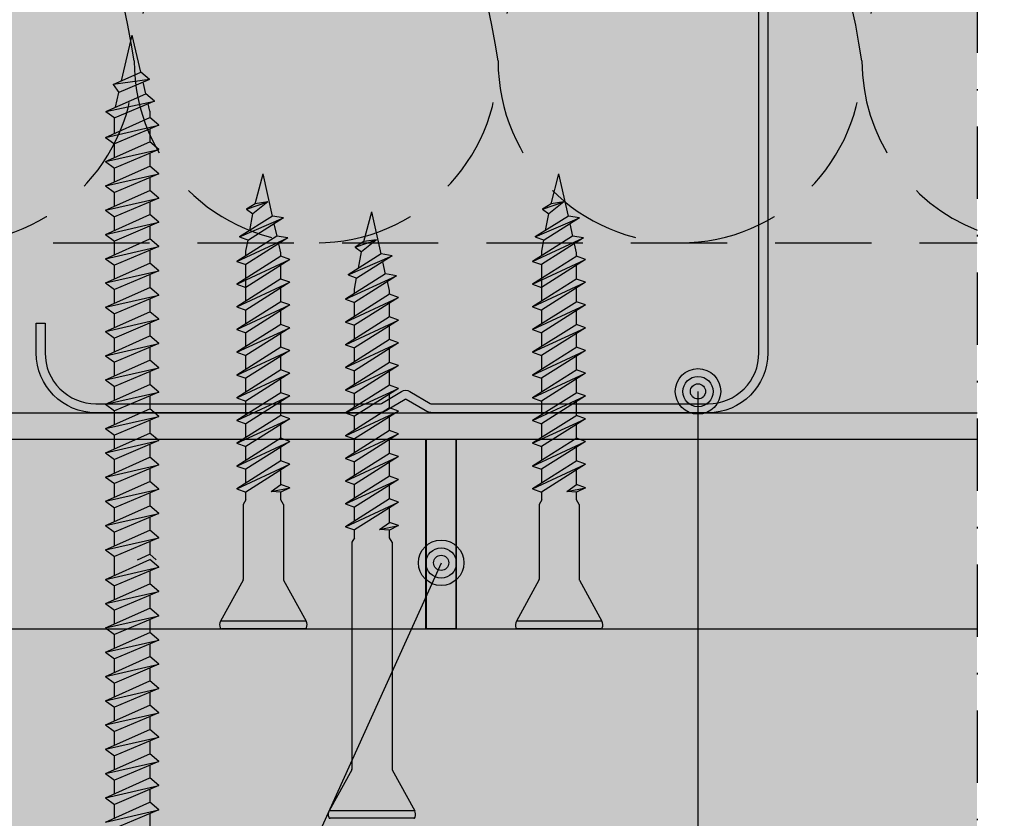
# Model space of a CAD drawing. Units: metres. Extents: x 1489 to 9029, y -1304 to 3854.
# Drawn here: x 4940 to 5005, y -871 to -818 of the extents above; entities that cross this region are included whole.
import ezdxf

# ---------------------------------------------------------------- set-up
doc = ezdxf.new("R2010")
doc.units = ezdxf.units.M
doc.linetypes.add('STRICHLINIE', pattern=[19.049999999999997, 12.7, -6.35])
doc.linetypes.add('Strichpunkt2', pattern=[12.7, 6.35, -3.175, 0, -3.175])
for name, color, linetype in [('Rigips Anschlussdichtung MF', 3, 'Continuous'), ('Rigips Befestigungen', 8, 'Continuous'), ('Rigips Beplankung', 2, 'Continuous'), ('Rigips Profile', 2, 'Continuous'), ('Rigips Profile 2', 5, 'Continuous'), ('Rigips Schraffur 4', 8, 'Continuous'), ('Rigips Text', 7, 'Continuous')]:
    doc.layers.add(name, color=color, linetype=linetype)
doc.layers.add('Rigips Schr Profile PS', color=7, linetype='Continuous', true_color=0xd5e5ec)
doc.layers.add('Rigips Schr RB FH', color=7, linetype='Continuous', true_color=0xdedede)

# ---------------------------------------------------------------- blocks, each defined once
blk = doc.blocks.new('Rigidur Fix SBS 30')
at = {"layer": 'Rigips Befestigungen'}
for p, q in [((-1.335220644711143, -2.705958345127417), (-2.820926730029591, 0)), ((-2.820926730029591, 0), (2.820926730029591, 0)), ((-2.756439861079585, 0.5), (2.756126709051465, 0.5)), ((1.335220644711036, -2.705958345127621), (2.820926730029591, 0)), ((-1.324999999999996, -7.699999999999999), (-1.325000000000003, -2.75)), ((1.325000000000003, -7.699999999999999), (1.325000000000003, -2.75)), ((-1.324999999999996, -7.699999999999999), (-1.149999999999984, -7.999999999999998)), ((1.150000000000006, -8), (1.32500000000001, -7.699999999999998)), ((-1.149999999999984, -8), (-1.149999999999984, -8.500000000000002)), ((1.150000000000006, -8), (1.149999999999999, -8.520705336887673)), ((-1.75, -8.801487691641343), (-1.149999999999984, -8.500000000000002)), ((-1.749999999999993, -10.35148769164134), (1.160000000000018, -8.51439229428506)), ((-0.5072391691841105, -8.546365517197044), (-1.749999999999993, -8.80148769164134)), ((1.750000000000007, -8.72850632518167), (-1.749999999999993, -10.35148769164134)), ((-1.750000000000007, -8.80148769164134), (-1.157165137837744, -9.013927152688948)), ((-1.160000000000004, -10.56560172253798), (1.750000000000007, -8.72850632518167)), ((-0.5072391691841176, -8.546365517197048), (-1.157165137837744, -9.013927152688948)), ((-1.149999999999984, -8.500000000000002), (-0.5072391691841176, -8.546365517197048)), ((-1.149999999999999, -9.008772498578294), (-1.150000000000006, -9.972705135485414)), ((1.750000000000007, -8.72850632518167), (1.160000000000018, -8.514392294285031)), ((1.150000000000006, -9.107288881337613), (1.149999999999991, -10.02070533688768)), ((-1.749999999999993, -11.85148769164134), (1.160000000000018, -10.01439229428506)), ((1.750000000000007, -10.22850632518167), (-1.749999999999993, -11.85148769164134)), ((-1.749999999999993, -10.35148769164134), (-1.15716513783773, -10.56392715268895)), ((-1.750000000000007, -10.35148769164134), (-1.157165137837744, -10.56392715268895)), ((-1.160000000000004, -12.06560172253798), (1.750000000000007, -10.22850632518167)), ((1.750000000000007, -10.22850632518167), (1.160000000000018, -10.01439229428503)), ((-1.149999999999999, -10.55928867993537), (-1.149999999999999, -11.47270513548541)), ((1.150000000000006, -10.60728888133761), (1.149999999999991, -11.52070533688768)), ((-1.749999999999993, -13.35148769164134), (1.160000000000018, -11.51439229428506)), ((1.750000000000007, -11.72850632518167), (1.160000000000018, -11.51439229428503)), ((1.750000000000007, -11.72850632518167), (-1.749999999999993, -13.35148769164134)), ((-1.749999999999993, -11.85148769164134), (-1.15716513783773, -12.06392715268895)), ((-1.750000000000007, -11.85148769164134), (-1.157165137837744, -12.06392715268895)), ((-1.160000000000004, -13.56560172253798), (1.750000000000007, -11.72850632518167)), ((-1.149999999999999, -12.05928867993537), (-1.149999999999999, -12.97270513548541)), ((1.150000000000006, -12.10728888133761), (1.149999999999991, -13.02070533688768)), ((-1.749999999999993, -14.85148769164134), (1.160000000000018, -13.01439229428506)), ((1.750000000000007, -13.22850632518167), (-1.749999999999993, -14.85148769164134)), ((-1.749999999999993, -13.35148769164134), (-1.15716513783773, -13.56392715268895)), ((-1.750000000000007, -13.35148769164134), (-1.157165137837744, -13.56392715268895)), ((-1.160000000000004, -15.06560172253798), (1.750000000000007, -13.22850632518167)), ((-1.149999999999999, -13.55928867993537), (-1.149999999999999, -14.47270513548541)), ((1.150000000000006, -13.60728888133761), (1.149999999999991, -14.52070533688768)), ((1.750000000000007, -13.22850632518167), (1.160000000000018, -13.01439229428503)), ((-1.749999999999993, -16.35148769164134), (1.160000000000018, -14.51439229428506)), ((1.750000000000007, -14.72850632518167), (-1.749999999999993, -16.35148769164134)), ((-1.749999999999993, -14.85148769164134), (-1.15716513783773, -15.06392715268895)), ((-1.750000000000007, -14.85148769164134), (-1.157165137837744, -15.06392715268895)), ((-1.160000000000004, -16.56560172253798), (1.750000000000007, -14.72850632518167)), ((1.750000000000007, -14.72850632518167), (1.160000000000018, -14.51439229428503)), ((-1.149999999999999, -15.05928867993537), (-1.149999999999999, -15.97270513548541)), ((1.150000000000006, -15.10728888133761), (1.149999999999991, -16.02070533688768)), ((-1.749999999999993, -17.85148769164134), (1.160000000000018, -16.01439229428506)), ((1.750000000000007, -16.22850632518167), (-1.749999999999993, -17.85148769164134)), ((-1.160000000000004, -18.06560172253798), (1.750000000000007, -16.22850632518167)), ((1.750000000000007, -16.22850632518167), (1.160000000000018, -16.01439229428503)), ((-1.749999999999993, -16.35148769164134), (-1.15716513783773, -16.56392715268895)), ((-1.750000000000007, -16.35148769164134), (-1.157165137837744, -16.56392715268895)), ((-1.149999999999999, -16.55928867993537), (-1.149999999999999, -17.47270513548541)), ((1.150000000000006, -16.60728888133761), (1.149999999999991, -17.52070533688768)), ((-1.749999999999993, -19.35148769164134), (1.160000000000018, -17.51439229428506)), ((1.750000000000007, -17.72850632518167), (1.160000000000018, -17.51439229428503)), ((1.750000000000007, -17.72850632518167), (-1.749999999999993, -19.35148769164134)), ((-1.749999999999993, -17.85148769164134), (-1.15716513783773, -18.06392715268895)), ((-1.750000000000007, -17.85148769164134), (-1.157165137837744, -18.06392715268895)), ((-1.160000000000004, -19.56560172253798), (1.750000000000007, -17.72850632518167)), ((-1.149999999999999, -18.05928867993537), (-1.149999999999999, -18.97270513548541)), ((1.150000000000006, -18.10728888133761), (1.149999999999991, -19.02070533688768)), ((-1.749999999999993, -20.85148769164134), (1.160000000000018, -19.01439229428506)), ((1.750000000000007, -19.22850632518167), (-1.749999999999993, -20.85148769164134)), ((-1.749999999999993, -19.35148769164134), (-1.15716513783773, -19.56392715268895)), ((-1.750000000000007, -19.35148769164134), (-1.157165137837744, -19.56392715268895)), ((-1.160000000000004, -21.06560172253798), (1.750000000000007, -19.22850632518167)), ((1.750000000000007, -19.22850632518167), (1.160000000000018, -19.01439229428503)), ((-1.149999999999999, -19.55928867993537), (-1.149999999999999, -20.47270513548541)), ((1.150000000000006, -19.60728888133761), (1.149999999999991, -20.52070533688768)), ((-1.749999999999993, -22.35148769164134), (1.160000000000018, -20.51439229428506)), ((1.750000000000007, -20.72850632518167), (-1.749999999999993, -22.35148769164134)), ((-1.160000000000004, -22.56560172253798), (1.750000000000007, -20.72850632518167)), ((1.750000000000007, -20.72850632518167), (1.160000000000018, -20.51439229428503)), ((-1.749999999999993, -20.85148769164134), (-1.15716513783773, -21.06392715268895)), ((-1.750000000000007, -20.85148769164134), (-1.157165137837744, -21.06392715268895)), ((-1.149999999999999, -21.05928867993537), (-1.149999999999999, -21.97270513548541)), ((1.150000000000006, -21.10728888133761), (1.149999999999991, -22.02070533688768)), ((-1.749999999999993, -23.85148769164134), (1.160000000000018, -22.01439229428506)), ((1.150000000000006, -21.55728888133757), (1.150000000000006, -23.52070533688767)), ((1.750000000000007, -22.22850632518167), (1.160000000000018, -22.01439229428503)), ((1.750000000000007, -22.22850632518167), (-1.749999999999993, -23.85148769164134)), ((-1.749999999999993, -22.35148769164134), (-1.15716513783773, -22.56392715268895)), ((-1.750000000000007, -22.35148769164134), (-1.157165137837744, -22.56392715268895)), ((-1.160000000000004, -24.06560172253798), (1.750000000000007, -22.22850632518167)), ((-1.149999999999999, -22.55928867993537), (-1.149999999999999, -23.47270513548541)), ((1.150000000000006, -22.60728888133761), (1.149999999999991, -23.52070533688768)), ((-1.749999999999993, -23.85148769164134), (-1.15716513783773, -24.06392715268895)), ((-1.750000000000007, -23.85148769164134), (-1.157165137837744, -24.06392715268895)), ((-1.618459744992315, -25.26844576825932), (1.160000000000018, -23.51439229428506)), ((1.750000000000007, -23.72850632518167), (-1.618459744992315, -25.26844576825932)), ((-0.8921825674464898, -25.39652743639508), (1.750000000000007, -23.72850632518167)), ((1.750000000000007, -23.72850632518167), (1.160000000000018, -23.51439229428503)), ((-1.149999999999999, -24.05928867993537), (-1.149999999999999, -24.3)), ((-1.149999999999999, -24.3), (-1.01845974499232, -24.88966321210338)), ((1.149999999999999, -24.38965517241368), (1.009262028858352, -25.13252926927793)), ((1.149999999999999, -24.10728888133761), (1.149999999999999, -24.38965517241368)), ((-1.618459744992315, -25.26844576825932), (-0.8920400681252403, -25.39655256667776)), ((-1.618459744992329, -25.26844576825932), (-0.8921825674464898, -25.39652743639508)), ((-1.336870448754517, -26.59056215518955), (0.98615276064087, -25.12414279712691)), ((1.576152760640859, -25.33825682802352), (0.98615276064087, -25.12414279712688)), ((1.576152760640859, -25.33825682802352), (-1.336870448754517, -26.59056215518955)), ((-0.9059308988391308, -25.39410286727286), (-0.7251674546713929, -26.2044217549213)), ((-0.6105932712086926, -26.71864382332531), (1.576152760640859, -25.33825682802352)), ((0.8879885493644153, -25.77266160756469), (0.6827068091823421, -26.85622481444785)), ((-1.336870448754517, -26.59056215518955), (-0.610450771887443, -26.71866895360798)), ((-1.336870448754532, -26.59056215518955), (-0.6105932712086926, -26.71864382332531)), ((-0.6104732754034217, -26.71856807577774), (0.01000000000000512, -29.49999999999995)), ((-0.301477856301517, -27.642505857755), (0.6827068091823421, -26.85622481444787)), ((1.102326335871616, -27.16870805747507), (-0.3014778563015454, -27.642505857755)), ((0.5322245704593627, -27.53080036734395), (1.102326335871616, -27.16870805747507)), ((1.102326335871616, -27.16870805747507), (0.6827068091823421, -26.85622481444784)), ((-0.301477856301517, -27.642505857755), (0.5322245704593698, -27.53080036734395)), ((0.5322245704593627, -27.53080036734395), (0.01000000000000512, -29.49999999999995))]:
    blk.add_line(p, q, dxfattribs=at)
for centre, radius, start, end in [((-2.351169481087183, 0.2499999999999964), 0.5321389601729428, 159.6893139486189, 208.0214510662819), ((-2.756439861079585, 0.3999999999999986), 0.1, 90, 159.6893139486181), ((2.756126709051465, 0.3999999999999986), 0.1, 20.08011191511444, 90), ((2.34579116202729, 0.2499999999999893), 0.5368927341479525, 332.2481975670287, 20.08011191511444), ((-1.425000000000004, -2.75), 0.1, 0, 31.40750190608653), ((1.425000000000004, -2.75), 0.1, 148.5924980939135, 180)]:
    blk.add_arc(centre, radius, start, end, dxfattribs=at)
blk = doc.blocks.new('TN25 NEU')
at = {"layer": 'Rigips Befestigungen'}
blk.add_blockref('Rigidur Fix SBS 30', (0, -0.5), dxfattribs=at)
blk = doc.blocks.new('CW75neu')
at = {"layer": 'Rigips Profile 2'}
h = blk.add_hatch(color=6, dxfattribs=at)
h.dxf.hatch_style = 1
edge = h.paths.add_edge_path()
edge.add_arc((3.277292208730185, 3.939999999999857), 3.939999999999888, 180.0000001271735, 270.0000000000016)
edge.add_line((3.277292208730297, -3.844790343626425e-14), (21.44499651841222, -4.863740440594314e-13))
edge.add_arc((21.44499651841208, 0.9849999999995066), 0.984999999999993, 270.0000000000081, 300.8183080925718)
edge.add_line((21.9496290665558, 0.1390857068503899), (23.19555293283689, 0.8823450896582314))
edge.add_arc((23.22354249517892, 0.7879055894573121), 0.09849992283396855, 73.49140167712272, 106.5085376831849, ccw=False)
edge.add_line((23.25153215747214, 0.8823450600350841), (24.49745603508218, 0.139085698522995))
edge.add_arc((25.00208856917807, 0.9850000000522638), 0.9849999999998958, 239.1816928589174, 270.0000000502505)
edge.add_line((25.00208857004196, 5.236891054947429e-11), (43.66229558934444, 1.598778928935927e-08))
edge.add_arc((43.66229558563811, 3.940000015987771), 3.939999999999983, 270.0000000538978, 360.0000000000002)
edge.add_line((47.60229558563808, 3.940000015987789), (47.60229558563808, 5.910000763237438))
edge.add_line((47.60229558563808, 5.910000763237438), (47.01129556215385, 5.910000763237438))
edge.add_line((47.01129556215385, 5.910000763237438), (47.01129556215396, 3.940396623248846))
edge.add_arc((43.66229558563802, 3.940000015987891), 3.34900000000016, -90.00678523192312, 0.006785285825571918, ccw=False)
edge.add_line((43.66189898152773, 0.5910000394715714), (24.94243642609108, 0.5910000234841916))
edge.add_arc((24.94243717018137, 0.9850008316231126), 0.3940008081396237, 253.4913398433711, 269.999891794047, ccw=False)
edge.add_line((24.83047779598003, 0.6072419993727955), (23.50109039307651, 1.400291672832723))
edge.add_arc((23.22354252169567, 0.9350387936455197), 0.5417500000000126, 59.18169561401712, 120.8183053438574)
edge.add_line((22.94599464253672, 1.400291668192656), (21.61660740017059, 0.6072420603651064))
edge.add_arc((21.50464782017724, 0.9850008316228152), 0.3940008081393013, 270.00006183203016, 286.50869136971926, ccw=False)
edge.add_line((21.50464824537208, 0.5910000234837436), (3.277688815985307, 0.5910000384229762))
edge.add_arc((3.277292193794955, 3.940000000001512), 3.348999985064526, 180.0000001274168, 270.00678554127285, ccw=False)
edge.add_line((-0.07170779126956883, 3.939999992553861), (-0.07170783116209488, 34.49806920015966))
edge.add_arc((0.3222921688381627, 34.49806920102579), 0.3940000000002575, 152.3171060980361, 180.0000001259535, ccw=False)
edge.add_line((-0.02660758434284527, 34.68111280848159), (0.7307303137874485, 36.12467595392509))
edge.add_arc((0.1201557457208945, 36.44500226697251), 0.6895000000001521, 332.3171060980454, 387.682894043525)
edge.add_line((0.730730312995963, 36.76532858152857), (-0.02660758389066376, 38.20889171593272))
edge.add_arc((0.3222921688382746, 38.39193532425045), 0.3940000000003709, 179.9999998740325, 207.6828940435012, ccw=False)
edge.add_line((-0.07170783116209489, 38.39193532511668), (-0.07170779126956885, 68.75300453981825))
edge.add_arc((3.277292208730493, 68.75300453245629), 3.349000000000061, 89.99321471462417, 179.999999874049, ccw=False)
edge.add_line((3.27768881596515, 72.10200450897214), (21.50464903395164, 72.10200450897169))
edge.add_arc((21.5046482898629, 71.70800370083302), 0.3940008081393717, 73.49133984359389, 89.99989179427092, ccw=False)
edge.add_line((21.61660766406269, 72.08576253308354), (22.94599505370279, 71.29271286733064))
edge.add_arc((23.22354292513614, 71.7579657464864), 0.5417499999999436, 239.181695607545, 300.8183135107188)
edge.add_line((23.50109087061157, 71.29271291150062), (24.83047761588147, 72.08576247970596))
edge.add_arc((24.94243717018072, 71.70800370083279), 0.3940008081395713, 90.00006183200571, 106.50868747260719, ccw=False)
edge.add_line((24.94243674498605, 72.10200450897214), (41.19939900273558, 72.10200449298432))
edge.add_arc((41.19979560683957, 68.7530045164682), 3.348999999999962, -0.006785285821479192, 90.00678523181517, ccw=False)
edge.add_line((44.54879558335531, 68.75260790920748), (44.54879558335531, 66.7830037692189))
edge.add_line((44.54879558335531, 66.7830037692189), (45.13979560683954, 66.7830037692189))
edge.add_line((45.13979560683954, 66.7830037692189), (45.13979560683954, 68.7530045164681))
edge.add_arc((41.19979560683957, 68.75300451646811), 3.939999999999972, 359.9999999999997, 449.9999999461022)
edge.add_line((41.19979561054591, 72.6930045164681), (25.00208852622918, 72.69300453239948))
edge.add_arc((25.00208852528918, 71.7080045323994), 0.9850000000000839, 89.99999994532173, 120.818316252835)
edge.add_line((24.49745585666738, 72.55391875367707), (23.25153250150596, 71.81065943518112))
edge.add_arc((23.22354296486313, 71.90509894298589), 0.09849992282173627, 253.4914016760997, 286.50852209376933, ccw=False)
edge.add_line((23.1955533025717, 71.81065947242035), (21.94962942487286, 72.55391883398552))
edge.add_arc((21.44499689077733, 71.70800453245594), 0.9849999999999678, 59.18169285894462, 90.00000000001138)
edge.add_line((21.44499689077714, 72.69300453245592), (3.277292208730294, 72.69300453245637))
edge.add_arc((3.277292208730409, 68.75300453245625), 3.940000000000119, 90.0000000000016, 179.9999998728298)
edge.add_line((-0.6627077912697033, 68.75300454120124), (-0.6627078311620054, 38.3919353264159))
edge.add_arc((0.3222921688380507, 38.39193532425055), 0.9850000000000559, 179.9999998740456, 207.6828940435132)
edge.add_line((-0.5499572129834277, 37.93432630345642), (0.2073806839031991, 36.49076316905206))
edge.add_arc((0.1201557457209785, 36.44500226697268), 0.09850000000005371, -27.682893902005503, 27.682894043475528, ccw=False)
edge.add_line((0.2073806840161885, 36.39924136510867), (-0.5499572141139932, 34.95567821966517))
edge.add_arc((0.3222921688378827, 34.49806920102606), 0.9849999999998871, 152.317106098039, 180.0000001259569)
edge.add_line((-0.6627078311620053, 34.49806919886067), (-0.6627077912697031, 3.939999991254655))
at = {"layer": 'Rigips Profile 2', "color": 6}
blk.add_lwpolyline([(-0.6627077983736999, 7.140704320632643), (-0.6627077912697033, 3.939999991254652, 0.4142135617229987), (3.277292208730297, -3.844790343626425e-14), (21.44499651841222, -4.863740440594314e-13, 0.135286649969989), (21.9496290665558, 0.1390857068503899), (23.19555293283689, 0.8823450896582314, -0.1450694421392155), (23.25153215747214, 0.8823450600350841), (24.49745603508218, 0.139085698522995, 0.1352866459656564), (25.00208857004196, 5.236891054947429e-11), (43.66229558934445, 1.598778928935927e-08, 0.4142135620975725), (47.60229558563808, 3.940000015987789), (47.60229558563808, 5.910000763237438), (47.01129556215385, 5.910000763237438), (47.01129556215396, 3.940396623248846, -0.4142829358967912), (43.66189898152773, 0.5910000394715714), (24.94243642609108, 0.5910000234841916, -0.07215698840082581), (24.83047779598003, 0.6072419993727955), (23.50109039307651, 1.400291672832723, 0.2756177580478781), (22.94599464253672, 1.400291668192656), (21.61660740017059, 0.6072420603651064, -0.07215732870068205), (21.50464824537208, 0.5910000234837436), (3.277688815985307, 0.5910000384229763, -0.4142482495018112), (-0.07170779126956883, 3.939999992553861), (-0.07170783116209489, 34.49806920015966, -0.1213803029916485)], format="xyb", dxfattribs=at)
blk.add_lwpolyline([(-0.6627078311620053, 34.49806919886067), (-0.6627077912697033, 3.939999991254652)], dxfattribs=at)
blk = doc.blocks.new('Rigidur Fix SBS 40')
at = {"layer": 'Rigips Befestigungen'}
for p, q in [((-1.335220644711146, -2.705958345127417), (-2.820926730029587, 0)), ((-2.820926730029587, 0), (2.820926730029594, 0)), ((-2.756439861079588, 0.5), (2.756126709051468, 0.5)), ((1.33522064471104, -2.70595834512762), (2.820926730029594, 0)), ((-1.324999999999992, -17.7), (-1.325000000000006, -2.75)), ((1.324999999999999, -17.7), (1.324999999999999, -2.75)), ((-1.324999999999992, -17.7), (-1.149999999999981, -18)), ((-1.149999999999981, -18), (-1.149999999999981, -18.5)), ((1.150000000000002, -18), (1.325000000000014, -17.7)), ((1.150000000000002, -18), (1.150000000000002, -18.52070533688767)), ((-1.750000000000004, -18.80148769164134), (-1.149999999999981, -18.5)), ((-1.749999999999989, -20.35148769164134), (1.160000000000021, -18.51439229428506)), ((-0.5072391691841069, -18.54636551719705), (-1.749999999999989, -18.80148769164134)), ((1.750000000000011, -18.72850632518167), (-1.749999999999989, -20.35148769164134)), ((-1.750000000000004, -18.80148769164134), (-1.15716513783774, -19.01392715268895)), ((-1.16, -20.56560172253798), (1.750000000000011, -18.72850632518167)), ((-0.5072391691841212, -18.54636551719705), (-1.15716513783774, -19.01392715268895)), ((-1.149999999999981, -18.5), (-0.5072391691841212, -18.54636551719705)), ((1.750000000000011, -18.72850632518167), (1.160000000000021, -18.51439229428503)), ((-1.149999999999995, -19.0087724985783), (-1.150000000000009, -19.97270513548541)), ((1.150000000000002, -19.10728888133761), (1.149999999999988, -20.02070533688768)), ((-1.749999999999989, -21.85148769164134), (1.160000000000021, -20.01439229428506)), ((1.750000000000011, -20.22850632518167), (1.160000000000021, -20.01439229428503)), ((1.750000000000011, -20.22850632518167), (-1.749999999999989, -21.85148769164134)), ((-1.749999999999989, -20.35148769164134), (-1.157165137837726, -20.56392715268895)), ((-1.750000000000004, -20.35148769164134), (-1.15716513783774, -20.56392715268895)), ((-1.16, -22.06560172253798), (1.750000000000011, -20.22850632518167)), ((-1.149999999999995, -20.55928867993537), (-1.149999999999995, -21.47270513548541)), ((1.150000000000002, -20.60728888133761), (1.149999999999988, -21.52070533688768)), ((-1.749999999999989, -23.35148769164134), (1.160000000000021, -21.51439229428506)), ((1.750000000000011, -21.72850632518167), (-1.749999999999989, -23.35148769164134)), ((-1.749999999999989, -21.85148769164134), (-1.157165137837726, -22.06392715268895)), ((-1.750000000000004, -21.85148769164134), (-1.15716513783774, -22.06392715268895)), ((-1.16, -23.56560172253798), (1.750000000000011, -21.72850632518167)), ((-1.149999999999995, -22.05928867993537), (-1.149999999999995, -22.97270513548541)), ((1.750000000000011, -21.72850632518167), (1.160000000000021, -21.51439229428503)), ((1.150000000000002, -22.10728888133761), (1.149999999999988, -23.02070533688768)), ((-1.749999999999989, -24.85148769164134), (1.160000000000021, -23.01439229428506)), ((1.750000000000011, -23.22850632518167), (-1.749999999999989, -24.85148769164134)), ((-1.749999999999989, -23.35148769164134), (-1.157165137837726, -23.56392715268895)), ((-1.750000000000004, -23.35148769164134), (-1.15716513783774, -23.56392715268895)), ((-1.16, -25.06560172253798), (1.750000000000011, -23.22850632518167)), ((1.750000000000011, -23.22850632518167), (1.160000000000021, -23.01439229428503)), ((-1.149999999999995, -23.55928867993537), (-1.149999999999995, -24.47270513548541)), ((1.150000000000002, -23.60728888133761), (1.149999999999988, -24.52070533688768)), ((-1.749999999999989, -26.35148769164134), (1.160000000000021, -24.51439229428506)), ((1.750000000000011, -24.72850632518167), (1.160000000000021, -24.51439229428503)), ((1.750000000000011, -24.72850632518167), (-1.749999999999989, -26.35148769164134)), ((-1.749999999999989, -24.85148769164134), (-1.157165137837726, -25.06392715268895)), ((-1.750000000000004, -24.85148769164134), (-1.15716513783774, -25.06392715268895)), ((-1.16, -26.56560172253798), (1.750000000000011, -24.72850632518167)), ((-1.149999999999995, -25.05928867993537), (-1.149999999999995, -25.97270513548541)), ((1.150000000000002, -25.10728888133761), (1.149999999999988, -26.02070533688768)), ((-1.749999999999989, -27.85148769164134), (1.160000000000021, -26.01439229428506)), ((1.750000000000011, -26.22850632518167), (-1.749999999999989, -27.85148769164134)), ((-1.749999999999989, -26.35148769164134), (-1.157165137837726, -26.56392715268895)), ((-1.750000000000004, -26.35148769164134), (-1.15716513783774, -26.56392715268895)), ((-1.16, -28.06560172253798), (1.750000000000011, -26.22850632518167)), ((-1.149999999999995, -26.55928867993537), (-1.149999999999995, -27.47270513548541)), ((1.150000000000002, -26.60728888133761), (1.149999999999988, -27.52070533688768)), ((1.750000000000011, -26.22850632518167), (1.160000000000021, -26.01439229428503)), ((-1.749999999999989, -29.35148769164134), (1.160000000000021, -27.51439229428506)), ((1.750000000000011, -27.72850632518167), (-1.749999999999989, -29.35148769164134)), ((-1.749999999999989, -27.85148769164134), (-1.157165137837726, -28.06392715268895)), ((-1.750000000000004, -27.85148769164134), (-1.15716513783774, -28.06392715268895)), ((-1.16, -29.56560172253798), (1.750000000000011, -27.72850632518167)), ((1.750000000000011, -27.72850632518167), (1.160000000000021, -27.51439229428503)), ((-1.149999999999995, -28.05928867993537), (-1.149999999999995, -28.97270513548541)), ((1.150000000000002, -28.10728888133761), (1.149999999999988, -29.02070533688768)), ((-1.749999999999989, -30.85148769164134), (1.160000000000021, -29.01439229428506)), ((1.750000000000011, -29.22850632518167), (1.160000000000021, -29.01439229428503)), ((1.750000000000011, -29.22850632518167), (-1.749999999999989, -30.85148769164134)), ((-1.749999999999989, -29.35148769164134), (-1.157165137837726, -29.56392715268895)), ((-1.750000000000004, -29.35148769164134), (-1.15716513783774, -29.56392715268895)), ((-1.16, -31.06560172253798), (1.750000000000011, -29.22850632518167)), ((-1.149999999999995, -29.55928867993537), (-1.149999999999995, -30.47270513548541)), ((1.150000000000002, -29.60728888133761), (1.149999999999988, -30.52070533688768)), ((-1.749999999999989, -32.35148769164134), (1.160000000000021, -30.51439229428506)), ((1.750000000000011, -30.72850632518167), (1.160000000000021, -30.51439229428503)), ((1.750000000000011, -30.72850632518167), (-1.749999999999989, -32.35148769164134)), ((-1.749999999999989, -30.85148769164134), (-1.157165137837726, -31.06392715268895)), ((-1.750000000000004, -30.85148769164134), (-1.15716513783774, -31.06392715268895)), ((-1.16, -32.56560172253798), (1.750000000000011, -30.72850632518167)), ((-1.149999999999995, -31.05928867993537), (-1.149999999999995, -31.97270513548541)), ((1.150000000000002, -31.10728888133761), (1.149999999999988, -32.02070533688767)), ((1.150000000000002, -31.55728888133757), (1.149999999999999, -32.02070533688767)), ((-1.749999999999989, -33.85148769164134), (1.160000000000021, -32.01439229428506)), ((1.750000000000011, -32.22850632518167), (-1.749999999999989, -33.85148769164134)), ((-1.749999999999989, -32.35148769164134), (-1.157165137837726, -32.56392715268895)), ((-1.750000000000004, -32.35148769164134), (-1.15716513783774, -32.56392715268895)), ((-1.16, -34.06560172253798), (1.750000000000011, -32.22850632518167)), ((1.750000000000011, -32.22850632518167), (1.160000000000021, -32.01439229428503)), ((-1.149999999999995, -32.55928867993537), (-1.149999999999995, -33.47270513548541)), ((1.150000000000002, -32.60728888133761), (1.149999999999988, -33.52070533688767)), ((1.150000000000002, -32.60728888133761), (1.150000000000002, -33.52070533688767)), ((-1.618459744992311, -35.26844576825932), (1.160000000000021, -33.51439229428506)), ((1.750000000000011, -33.72850632518167), (-1.618459744992311, -35.26844576825932)), ((-0.8921825674464863, -35.39652743639508), (1.750000000000011, -33.72850632518167)), ((1.750000000000011, -33.72850632518167), (1.160000000000021, -33.51439229428503)), ((-1.749999999999989, -33.85148769164134), (-1.157165137837726, -34.06392715268895)), ((-1.750000000000004, -33.85148769164134), (-1.15716513783774, -34.06392715268895)), ((-1.149999999999995, -34.05928867993537), (-1.149999999999995, -34.3)), ((-1.149999999999995, -34.3), (-1.018459744992317, -34.88966321210338)), ((1.150000000000002, -34.38965517241368), (1.009262028858355, -35.13252926927793)), ((1.150000000000002, -34.10728888133761), (1.150000000000002, -34.38965517241368)), ((-1.618459744992311, -35.26844576825932), (-0.8920400681252438, -35.39655256667776)), ((-1.618459744992325, -35.26844576825932), (-0.8921825674464863, -35.39652743639508)), ((-1.336870448754514, -36.59056215518955), (0.9861527606408735, -35.12414279712691)), ((1.576152760640863, -35.33825682802352), (-1.336870448754514, -36.59056215518955)), ((-0.9059308988391344, -35.39410286727286), (-0.7251674546713964, -36.2044217549213)), ((-0.610593271208689, -36.71864382332531), (1.576152760640863, -35.33825682802352)), ((1.576152760640863, -35.33825682802352), (0.9861527606408735, -35.12414279712688)), ((0.8879885493644188, -35.77266160756469), (0.6827068091823456, -36.85622481444784)), ((-1.336870448754514, -36.59056215518955), (-0.6104507718874466, -36.71866895360799)), ((-1.336870448754528, -36.59056215518955), (-0.610593271208689, -36.71864382332531)), ((-0.6104732754034252, -36.71856807577774), (0.01000000000000156, -39.49999999999994)), ((-0.3014778563015206, -37.642505857755), (0.6827068091823456, -36.85622481444787)), ((1.10232633587162, -37.16870805747507), (0.6827068091823456, -36.85622481444784)), ((1.10232633587162, -37.16870805747507), (-0.301477856301549, -37.642505857755)), ((-0.3014778563015206, -37.642505857755), (0.5322245704593733, -37.53080036734395)), ((0.5322245704593591, -37.53080036734394), (0.01000000000000156, -39.49999999999994)), ((0.5322245704593591, -37.53080036734396), (1.10232633587162, -37.16870805747507))]:
    blk.add_line(p, q, dxfattribs=at)
for centre, radius, start, end in [((-2.351169481087187, 0.2499999999999964), 0.5321389601729428, 159.6893139486188, 208.021451066282), ((-2.756439861079588, 0.3999999999999986), 0.1, 90, 159.6893139486181), ((2.756126709051468, 0.3999999999999986), 0.1, 20.08011191511456, 90), ((2.345791162027293, 0.2499999999999893), 0.5368927341479525, 332.2481975670285, 20.08011191511456), ((-1.425000000000001, -2.75), 0.1, 0, 31.40750190608636), ((1.425000000000008, -2.75), 0.1, 148.5924980939134, 180)]:
    blk.add_arc(centre, radius, start, end, dxfattribs=at)
blk = doc.blocks.new('TN35 NEU')
at = {"layer": 'Rigips Befestigungen'}
blk.add_blockref('Rigidur Fix SBS 40', (0.0001565760140600503, -0.5000000000000018), dxfattribs=at)
blk = doc.blocks.new('asdf')
at = {"layer": 'Rigips Befestigungen'}
for p, q in [((2206.642999829031, -1039.684685254957), (2207.33881922175, -1036.670760342537)), ((2206.642999829031, -1039.684685254957), (2207.33881922175, -1036.670760342537)), ((2207.904623564906, -1039.12152820448), (2207.33881922175, -1036.670760342537)), ((2207.904623564906, -1039.12152820448), (2207.33881922175, -1036.670760342537)), ((2206.083943407129, -1039.929987092709), (2207.904623564906, -1039.12152820448)), ((2208.482030349641, -1039.605986387186), (2207.904623564906, -1039.12152820448)), ((2208.482030349641, -1039.605986387186), (2206.083943407129, -1039.929987092709)), ((2208.482030349641, -1039.605986387186), (2206.464123253339, -1040.459484827044)), ((2208.232804603806, -1040.543036456874), (2208.057886562224, -1039.785383179783)), ((2208.232804603806, -1040.543036456874), (2208.057886562224, -1039.785383179783)), ((2206.083943407129, -1039.929987092709), (2206.464123253339, -1040.459484827044)), ((2205.61401922175, -1041.711996274017), (2208.232804603806, -1040.543036456874)), ((2205.61401922175, -1041.711996274017), (2208.816299862857, -1041.032603015997)), ((2208.816299862857, -1041.032603015997), (2206.202019221751, -1042.138344926823)), ((2206.239406724892, -1041.432839048562), (2206.464123253339, -1040.459484827044)), ((2206.239406724892, -1041.432839048562), (2206.464123253339, -1040.459484827044)), ((2208.816299862857, -1041.032603015997), (2208.232804603806, -1040.543036456874)), ((2205.61401922175, -1041.711996274017), (2206.202019221751, -1042.138344926823)), ((2208.498819221751, -1041.695272356706), (2208.387683685049, -1041.213891460707)), ((2208.47561922175, -1041.594782116423), (2208.387683685049, -1041.213891460707)), ((2208.498819221751, -1041.695272356706), (2208.498819221751, -1042.111464206142)), ((2205.578819221751, -1043.414878639966), (2208.498819221751, -1042.111464206142)), ((2206.17881922175, -1043.147053756303), (2206.17881922175, -1042.121523007188)), ((2209.09881922175, -1042.614878639965), (2208.498819221751, -1042.111464206142)), ((2205.578819221751, -1043.414878639966), (2209.09881922175, -1042.614878639965)), ((2209.09881922175, -1042.614878639965), (2206.17881922175, -1043.849928285686)), ((2208.498819221751, -1042.868655964428), (2208.498819221751, -1043.711464206142)), ((2205.578819221751, -1043.414878639966), (2206.17881922175, -1043.849928285686)), ((2205.578819221751, -1045.014878639965), (2208.498819221751, -1043.711464206142)), ((2205.578819221751, -1045.014878639965), (2209.09881922175, -1044.214878639965)), ((2206.17881922175, -1044.747053756303), (2206.17881922175, -1043.849928285686)), ((2209.09881922175, -1044.214878639965), (2206.17881922175, -1045.449928285686)), ((2209.09881922175, -1044.214878639965), (2208.498819221751, -1043.711464206142)), ((2208.498819221751, -1044.468655964429), (2208.498819221751, -1045.311464206142)), ((2205.578819221751, -1045.014878639965), (2206.17881922175, -1045.449928285686)), ((2205.578819221751, -1046.614878639965), (2208.498819221751, -1045.311464206142)), ((2206.17881922175, -1046.347053756303), (2206.17881922175, -1045.449928285686)), ((2209.09881922175, -1045.814878639965), (2208.498819221751, -1045.311464206142)), ((2205.578819221751, -1046.614878639965), (2209.09881922175, -1045.814878639965)), ((2209.09881922175, -1045.814878639965), (2206.17881922175, -1047.049928285686)), ((2208.498819221751, -1046.068655964429), (2208.498819221751, -1046.911464206142)), ((2205.578819221751, -1046.614878639965), (2206.17881922175, -1047.049928285686)), ((2205.578819221751, -1048.214878639965), (2208.498819221751, -1046.911464206142)), ((2209.09881922175, -1047.414878639966), (2208.498819221751, -1046.911464206142)), ((2205.578819221751, -1048.214878639965), (2209.09881922175, -1047.414878639966)), ((2206.17881922175, -1047.947053756303), (2206.17881922175, -1047.049928285686)), ((2209.09881922175, -1047.414878639966), (2206.17881922175, -1048.649928285686)), ((2205.578819221751, -1048.214878639965), (2206.17881922175, -1048.649928285686)), ((2208.498819221751, -1047.668655964429), (2208.498819221751, -1048.511464206142)), ((2205.578819221751, -1049.814878639965), (2208.498819221751, -1048.511464206142)), ((2206.17881922175, -1049.547053756303), (2206.17881922175, -1048.649928285686)), ((2209.09881922175, -1049.014878639965), (2208.498819221751, -1048.511464206142)), ((2205.578819221751, -1049.814878639965), (2209.09881922175, -1049.014878639965)), ((2209.09881922175, -1049.014878639965), (2206.17881922175, -1050.249928285686)), ((2208.498819221751, -1049.268655964428), (2208.498819221751, -1050.111464206142)), ((2205.578819221751, -1049.814878639965), (2206.17881922175, -1050.249928285686)), ((2205.578819221751, -1051.414878639966), (2208.498819221751, -1050.111464206142)), ((2209.09881922175, -1050.614878639965), (2208.498819221751, -1050.111464206142)), ((2205.578819221751, -1051.414878639966), (2209.09881922175, -1050.614878639965)), ((2206.17881922175, -1051.147053756303), (2206.17881922175, -1050.249928285686)), ((2209.09881922175, -1050.614878639965), (2206.178819221751, -1051.849928285686)), ((2205.578819221751, -1051.414878639966), (2206.178819221751, -1051.849928285686)), ((2208.498819221751, -1050.868655964428), (2208.498819221751, -1051.711464206142)), ((2208.498819221751, -1051.295272356706), (2208.498819221751, -1051.711464206142)), ((2205.578819221751, -1053.014878639965), (2208.498819221751, -1051.711464206142)), ((2206.17881922175, -1052.747053756303), (2206.17881922175, -1051.849928285685)), ((2209.09881922175, -1052.214878639966), (2208.498819221751, -1051.711464206142)), ((2205.578819221751, -1053.014878639965), (2209.09881922175, -1052.214878639966)), ((2209.09881922175, -1052.214878639966), (2206.17881922175, -1053.449928285686)), ((2208.498819221751, -1052.468655964429), (2208.498819221751, -1053.311464206142)), ((2205.578819221751, -1053.014878639965), (2206.17881922175, -1053.449928285686)), ((2205.578819221751, -1054.614878639965), (2208.498819221751, -1053.311464206142)), ((2209.09881922175, -1053.814878639965), (2208.498819221751, -1053.311464206142)), ((2205.578819221751, -1054.614878639965), (2209.09881922175, -1053.814878639965)), ((2206.17881922175, -1054.347053756303), (2206.17881922175, -1053.449928285686)), ((2209.09881922175, -1053.814878639965), (2206.17881922175, -1055.049928285686)), ((2208.498819221751, -1054.068655964429), (2208.498819221751, -1054.911464206142)), ((2205.578819221751, -1054.614878639965), (2206.17881922175, -1055.049928285686)), ((2205.578819221751, -1056.214878639965), (2208.498819221751, -1054.911464206142)), ((2206.17881922175, -1055.947053756303), (2206.17881922175, -1055.049928285686)), ((2209.09881922175, -1055.414878639966), (2208.498819221751, -1054.911464206142)), ((2205.578819221751, -1056.214878639965), (2209.09881922175, -1055.414878639966)), ((2209.09881922175, -1055.414878639966), (2206.17881922175, -1056.649928285686)), ((2208.498819221751, -1055.668655964429), (2208.498819221751, -1056.511464206142)), ((2205.578819221751, -1056.214878639965), (2206.17881922175, -1056.649928285686)), ((2205.578819221751, -1057.814878639965), (2208.498819221751, -1056.511464206142)), ((2206.17881922175, -1057.547053756303), (2206.17881922175, -1056.649928285686)), ((2209.09881922175, -1057.014878639965), (2208.498819221751, -1056.511464206142)), ((2205.578819221751, -1057.814878639965), (2209.09881922175, -1057.014878639965)), ((2209.09881922175, -1057.014878639965), (2206.17881922175, -1058.249928285686)), ((2208.498819221751, -1057.268655964428), (2208.498819221751, -1058.111464206142)), ((2205.578819221751, -1057.814878639965), (2206.17881922175, -1058.249928285686)), ((2205.578819221751, -1059.414878639966), (2208.498819221751, -1058.111464206142)), ((2205.578819221751, -1059.414878639966), (2209.09881922175, -1058.614878639965)), ((2206.17881922175, -1059.147053756303), (2206.17881922175, -1058.249928285686)), ((2209.09881922175, -1058.614878639965), (2206.17881922175, -1059.849928285686)), ((2209.09881922175, -1058.614878639965), (2208.498819221751, -1058.111464206142)), ((2208.498819221751, -1058.868655964428), (2208.498819221751, -1059.711464206142)), ((2205.578819221751, -1059.414878639966), (2206.17881922175, -1059.849928285686)), ((2205.578819221751, -1061.014878639965), (2208.498819221751, -1059.711464206142)), ((2206.17881922175, -1060.747053756303), (2206.17881922175, -1059.849928285686)), ((2209.09881922175, -1060.214878639965), (2208.498819221751, -1059.711464206142)), ((2205.578819221751, -1061.014878639965), (2209.09881922175, -1060.214878639965)), ((2209.09881922175, -1060.214878639965), (2206.17881922175, -1061.449928285686)), ((2208.498819221751, -1060.468655964429), (2208.498819221751, -1061.311464206142)), ((2205.578819221751, -1061.014878639965), (2206.17881922175, -1061.449928285686)), ((2205.578819221751, -1062.614878639965), (2208.498819221751, -1061.311464206142)), ((2205.578819221751, -1062.614878639965), (2209.09881922175, -1061.814878639965)), ((2206.17881922175, -1062.347053756303), (2206.17881922175, -1061.449928285686)), ((2206.17881922175, -1062.347053756303), (2206.17881922175, -1061.449928285686)), ((2209.09881922175, -1061.814878639965), (2206.17881922175, -1063.049928285686)), ((2209.09881922175, -1061.814878639965), (2208.498819221751, -1061.311464206142)), ((2208.498819221751, -1062.068655964429), (2208.498819221751, -1062.911464206142)), ((2205.578819221751, -1062.614878639965), (2206.17881922175, -1063.049928285686)), ((2205.578819221751, -1064.214878639965), (2208.498819221751, -1062.911464206142)), ((2206.17881922175, -1063.947053756303), (2206.17881922175, -1063.049928285686)), ((2209.09881922175, -1063.414878639966), (2208.498819221751, -1062.911464206142)), ((2205.578819221751, -1064.214878639965), (2209.09881922175, -1063.414878639966)), ((2209.09881922175, -1063.414878639966), (2206.17881922175, -1064.649928285686)), ((2208.498819221751, -1063.668655964429), (2208.498819221751, -1064.511464206142)), ((2205.578819221751, -1064.214878639965), (2206.17881922175, -1064.649928285686)), ((2205.578819221751, -1065.814878639965), (2208.498819221751, -1064.511464206142)), ((2205.578819221751, -1065.814878639965), (2209.09881922175, -1065.014878639965)), ((2206.17881922175, -1065.547053756303), (2206.17881922175, -1064.649928285686)), ((2209.09881922175, -1065.014878639965), (2206.17881922175, -1066.249928285686)), ((2209.09881922175, -1065.014878639965), (2208.498819221751, -1064.511464206142)), ((2208.498819221751, -1065.268655964428), (2208.498819221751, -1066.111464206142)), ((2205.578819221751, -1065.814878639965), (2206.17881922175, -1066.249928285686)), ((2205.578819221751, -1067.414878639966), (2208.498819221751, -1066.111464206142)), ((2206.17881922175, -1067.147053756303), (2206.17881922175, -1066.249928285686)), ((2209.09881922175, -1066.614878639965), (2208.498819221751, -1066.111464206142)), ((2205.578819221751, -1067.414878639966), (2209.09881922175, -1066.614878639965)), ((2209.09881922175, -1066.614878639965), (2206.17881922175, -1067.849928285686)), ((2208.498819221751, -1066.868655964428), (2208.498819221751, -1067.711464206142)), ((2205.578819221751, -1067.414878639966), (2206.17881922175, -1067.849928285686)), ((2205.578819221751, -1069.014878639965), (2208.498819221751, -1067.711464206142)), ((2209.09881922175, -1068.214878639965), (2208.498819221751, -1067.711464206142)), ((2205.578819221751, -1069.014878639965), (2209.09881922175, -1068.214878639965)), ((2206.17881922175, -1068.747053756303), (2206.17881922175, -1067.849928285686)), ((2209.09881922175, -1068.214878639965), (2206.17881922175, -1069.449928285686)), ((2205.578819221751, -1069.014878639965), (2206.17881922175, -1069.449928285686)), ((2208.498819221751, -1068.468655964429), (2208.498819221751, -1069.311464206142)), ((2205.578819221751, -1070.614878639965), (2208.498819221751, -1069.311464206142)), ((2206.17881922175, -1070.347053756303), (2206.17881922175, -1069.449928285686)), ((2209.09881922175, -1069.814878639965), (2208.498819221751, -1069.311464206142)), ((2205.578819221751, -1070.614878639965), (2209.09881922175, -1069.814878639965)), ((2209.09881922175, -1069.814878639965), (2206.17881922175, -1071.049928285686)), ((2208.498819221751, -1070.068655964429), (2208.498819221751, -1070.911464206142)), ((2205.578819221751, -1070.614878639965), (2206.17881922175, -1071.049928285686)), ((2207.693898936192, -1071.270760342537), (2208.498819221751, -1070.911464206142)), ((2208.927050252394, -1071.270760342537), (2208.498819221751, -1070.911464206142)), ((2205.578819221751, -1072.564115975314), (2208.498819221751, -1071.26070154149)), ((2206.17881922175, -1071.270760342537), (2206.17881922175, -1071.049928285686)), ((2206.17881922175, -1072.296291091651), (2206.17881922175, -1071.270760342537)), ((2209.09881922175, -1071.764115975314), (2208.498819221751, -1071.26070154149)), ((2205.578819221751, -1072.564115975314), (2209.09881922175, -1071.764115975314)), ((2209.09881922175, -1071.764115975314), (2206.17881922175, -1072.999165621035)), ((2208.498819221751, -1072.017893299777), (2208.498819221751, -1072.86070154149)), ((2205.578819221751, -1072.564115975314), (2206.17881922175, -1072.999165621035)), ((2205.578819221751, -1074.164115975314), (2208.498819221751, -1072.86070154149)), ((2209.09881922175, -1073.364115975314), (2208.498819221751, -1072.86070154149)), ((2205.578819221751, -1074.164115975314), (2209.09881922175, -1073.364115975314)), ((2206.17881922175, -1073.896291091651), (2206.17881922175, -1072.999165621035)), ((2209.09881922175, -1073.364115975314), (2206.17881922175, -1074.599165621034)), ((2205.578819221751, -1074.164115975314), (2206.17881922175, -1074.599165621034)), ((2208.498819221751, -1073.617893299777), (2208.498819221751, -1074.46070154149)), ((2205.578819221751, -1075.764115975314), (2208.498819221751, -1074.46070154149)), ((2206.17881922175, -1075.496291091651), (2206.17881922175, -1074.599165621034)), ((2209.09881922175, -1074.964115975314), (2208.498819221751, -1074.46070154149)), ((2205.578819221751, -1075.764115975314), (2209.09881922175, -1074.964115975314)), ((2209.09881922175, -1074.964115975314), (2206.17881922175, -1076.199165621034)), ((2208.498819221751, -1075.217893299777), (2208.498819221751, -1076.06070154149)), ((2205.578819221751, -1075.764115975314), (2206.17881922175, -1076.199165621034)), ((2205.578819221751, -1077.364115975314), (2208.498819221751, -1076.06070154149)), ((2209.09881922175, -1076.564115975314), (2208.498819221751, -1076.06070154149)), ((2205.578819221751, -1077.364115975314), (2209.09881922175, -1076.564115975314)), ((2206.17881922175, -1077.096291091651), (2206.17881922175, -1076.199165621034)), ((2209.09881922175, -1076.564115975314), (2206.17881922175, -1077.799165621034)), ((2205.578819221751, -1077.364115975314), (2206.17881922175, -1077.799165621034)), ((2208.498819221751, -1076.817893299777), (2208.498819221751, -1077.66070154149)), ((2205.578819221751, -1078.964115975314), (2208.498819221751, -1077.66070154149)), ((2206.17881922175, -1078.696291091651), (2206.17881922175, -1077.799165621034)), ((2209.09881922175, -1078.164115975314), (2208.498819221751, -1077.66070154149)), ((2205.578819221751, -1078.964115975314), (2209.09881922175, -1078.164115975314)), ((2209.09881922175, -1078.164115975314), (2206.17881922175, -1079.399165621035)), ((2208.498819221751, -1078.417893299777), (2208.498819221751, -1079.26070154149)), ((2205.578819221751, -1078.964115975314), (2206.17881922175, -1079.399165621035)), ((2205.578819221751, -1080.564115975314), (2208.498819221751, -1079.26070154149)), ((2206.17881922175, -1080.296291091651), (2206.17881922175, -1079.399165621035)), ((2209.09881922175, -1079.764115975314), (2208.498819221751, -1079.26070154149)), ((2205.578819221751, -1080.564115975314), (2209.09881922175, -1079.764115975314)), ((2209.09881922175, -1079.764115975314), (2206.17881922175, -1080.999165621035)), ((2208.498819221751, -1080.017893299777), (2208.498819221751, -1080.86070154149)), ((2205.578819221751, -1080.564115975314), (2206.17881922175, -1080.999165621035)), ((2205.578819221751, -1082.164115975314), (2208.498819221751, -1080.86070154149)), ((2206.17881922175, -1081.896291091651), (2206.17881922175, -1080.999165621034)), ((2206.17881922175, -1081.896291091651), (2206.17881922175, -1080.999165621035)), ((2209.09881922175, -1081.364115975314), (2208.498819221751, -1080.86070154149)), ((2205.578819221751, -1082.164115975314), (2209.09881922175, -1081.364115975314)), ((2209.09881922175, -1081.364115975314), (2206.17881922175, -1082.599165621034)), ((2208.498819221751, -1081.617893299777), (2208.498819221751, -1082.46070154149)), ((2205.578819221751, -1082.164115975314), (2206.17881922175, -1082.599165621034)), ((2205.578819221751, -1083.764115975314), (2208.498819221751, -1082.46070154149)), ((2206.17881922175, -1083.496291091651), (2206.17881922175, -1082.599165621034)), ((2209.09881922175, -1082.964115975314), (2208.498819221751, -1082.46070154149)), ((2205.578819221751, -1083.764115975314), (2209.09881922175, -1082.964115975314)), ((2209.09881922175, -1082.964115975314), (2206.17881922175, -1084.199165621034)), ((2208.498819221751, -1083.217893299777), (2208.498819221751, -1084.06070154149)), ((2205.578819221751, -1083.764115975314), (2206.17881922175, -1084.199165621034)), ((2205.578819221751, -1085.364115975314), (2208.498819221751, -1084.06070154149)), ((2205.578819221751, -1085.364115975314), (2209.09881922175, -1084.564115975314)), ((2206.17881922175, -1085.096291091651), (2206.17881922175, -1084.199165621034)), ((2209.09881922175, -1084.564115975314), (2206.17881922175, -1085.799165621034)), ((2209.09881922175, -1084.564115975314), (2208.498819221751, -1084.06070154149)), ((2208.498819221751, -1084.817893299777), (2208.498819221751, -1085.66070154149)), ((2205.578819221751, -1085.364115975314), (2206.17881922175, -1085.799165621034)), ((2205.578819221751, -1086.964115975314), (2208.498819221751, -1085.66070154149)), ((2206.17881922175, -1086.696291091651), (2206.17881922175, -1085.799165621034)), ((2209.09881922175, -1086.164115975314), (2208.498819221751, -1085.66070154149)), ((2205.578819221751, -1086.964115975314), (2209.09881922175, -1086.164115975314)), ((2209.09881922175, -1086.164115975314), (2206.17881922175, -1087.399165621035)), ((2208.498819221751, -1086.417893299777), (2208.498819221751, -1087.26070154149)), ((2205.578819221751, -1086.964115975314), (2206.17881922175, -1087.399165621035)), ((2205.578819221751, -1088.564115975314), (2208.498819221751, -1087.26070154149)), ((2205.578819221751, -1088.564115975314), (2209.09881922175, -1087.764115975314)), ((2206.17881922175, -1088.296291091651), (2206.17881922175, -1087.399165621035)), ((2209.09881922175, -1087.764115975314), (2206.17881922175, -1088.999165621034)), ((2209.09881922175, -1087.764115975314), (2208.498819221751, -1087.26070154149)), ((2208.498819221751, -1088.017893299777), (2208.498819221751, -1088.86070154149))]:
    blk.add_line(p, q, dxfattribs=at)

msp = doc.modelspace()

# ---------------------------------------------------------------- hatches: boundary and pattern name
at = {"layer": 'Rigips Schr Profile PS'}
h = msp.add_hatch(color=256, dxfattribs=at)
h.dxf.hatch_style = 1
h.paths.add_polyline_path([(5007.051804411135, -769.0830293407289), (5007.051804411135, -845.5750293407264), (5141.729952017306, -845.5750293407261), (5141.729952017306, -769.0830293407289)])
h.paths.add_polyline_path([(4790.126254872235, -845.5750293407261), (5003.471039200459, -845.5750293407261), (5003.471039200459, -769.0830293407294), (4790.126254872235, -769.0830293407289)])
h.paths.add_polyline_path([(4577.446421204711, -845.5750293407295), (4786.82539546953, -845.5750293407291), (4786.82539546953, -769.0830293407291), (4577.446421204711, -769.0830293407289)])
at = {"layer": 'Rigips Schr RB FH', "true_color": 0xdff2e9}
h = msp.add_hatch(color=254, dxfattribs=at)
h.dxf.hatch_style = 1
h.paths.add_polyline_path([(4786.825395469529, -858.0750293407291), (4577.446421204711, -858.0750293407293), (4577.446421204711, -883.0750293407291), (4688.844600644979, -883.0750293407291), (4786.825395469529, -883.0750293407291)])
h.paths.add_polyline_path([(4786.825395469529, -845.5750293407293), (4577.446421204711, -845.5750293407293), (4577.446421204711, -858.0750293407293), (4786.825395469529, -858.0750293407291)])
h.paths.add_polyline_path([(4815.72492124979, -858.0750293407259), (4790.126254872235, -858.0750293407259), (4790.126254872235, -883.0750293407291), (4815.72492124979, -883.0750293407291)])
h.paths.add_polyline_path([(4965.72492124979, -845.5750293407261), (4790.126254872235, -845.5750293407261), (4790.126254872235, -858.0750293407259), (4815.72492124979, -858.0750293407259), (4849.243106614963, -858.0750293407259), (4965.72492124979, -858.0750293407261)])
h.paths.add_polyline_path([(5003.471039200458, -858.0750293407261), (4815.72492124979, -858.0750293407259), (4815.72492124979, -883.0750293407291), (5003.471039200458, -883.0750293407291)])
h.paths.add_polyline_path([(5003.471039200458, -845.5750293407261), (4965.72492124979, -845.5750293407261), (4965.72492124979, -858.0750293407261), (5003.471039200458, -858.0750293407261)])
h.paths.add_polyline_path([(5146.711441217167, -845.5750293407264), (5007.051804411135, -845.5750293407264), (5007.051804411135, -858.0750293407264), (5146.711441217167, -858.0750293407264)])
h.paths.add_polyline_path([(5146.711441217167, -858.0750293407264), (5007.051804411135, -858.0750293407264), (5007.051804411135, -883.0750293407264), (5146.711441217167, -883.0750293407264)])
at = {"layer": 'Rigips Schraffur 4', "true_color": 0xbfbfbf}
msp.add_hatch(color=9, dxfattribs=at).paths.add_polyline_path([(4967.09557269369, -845.5750293407261), (4969.073566081244, -845.5750293407261), (4969.073566081244, -858.0750293407227), (4967.09557269369, -858.0750293407227)])

# ---------------------------------------------------------------- linework, layer by layer
at = {"color": 2, "linetype": 'Strichpunkt2', "ltscale": 0.75}
msp.add_line((5003.471039200459, -680.5895793176833), (5003.471039200458, -892.3448119033824), dxfattribs=at)
at = {"layer": 'Rigips Anschlussdichtung MF', "linetype": 'STRICHLINIE', "ltscale": 0.5}
msp.add_line((4790.126254872235, -832.629029340726), (5003.471039200459, -832.629029340726), dxfattribs=at)
for points in [[(5003.471039200459, -775.3416315463246, 0.6327117758405391), (4983.870477061032, -784.6302076413165, 0.08433982515793426), (4989.871066211327, -802.6290293407553, -0.08433982515828077), (4995.871655361615, -820.6278510401651, -0.9999999999999999), (4971.869298760442, -820.6278510401651, -0.08433982515828076), (4977.869887910737, -802.6290293407553, 0.08433982515793427), (4983.870477061032, -784.6302076413165, 0.9999999999999999), (4959.868120459859, -784.6302076413165, 0.08433982515793426), (4965.868709610154, -802.6290293407553, -0.08433982515828077), (4971.869298760442, -820.6278510401651, -0.9999999999999999), (4947.866942159269, -820.6278510401651, -0.08433982515864358), (4953.867531309571, -802.6290293407553, 0.08433982515864358), (4959.868120459866, -784.6302076413165, 0.9999999999999999), (4935.865763858678, -784.6302076413165, 0.08433982515864358), (4941.866353008973, -802.6290293407553, -0.08433982515864358), (4947.866942159269, -820.6278510401651, -0.9999999999999999), (4923.864585558088, -820.6278510401651, -0.08433982515864358)], [(5003.471039200458, -831.7926388177734, -0.3080357860470358), (4995.871655361615, -820.6278510401651, -0.08433982515828076), (5001.87224451191, -802.6290293407553, 0.0159590565795552), (5003.471039200458, -799.38713105731, 0.0159590565795552)]]:
    msp.add_lwpolyline(points, format="xyb", dxfattribs=at)
at = {"layer": 'Rigips Beplankung'}
for p, q in [((4790.126254872235, -845.5750293407261), (5003.471039200458, -845.5750293407261)), ((4967.09557269369, -845.5750293407228), (4967.09557269369, -858.0750293407227)), ((4967.126644911399, -845.575029340723), (4967.126644911399, -858.0750293407228)), ((4969.073566081244, -845.5750293407228), (4969.073566081244, -858.0750293407227)), ((4969.104638298953, -845.575029340723), (4969.104638298953, -858.0750293407228)), ((4790.126254872235, -858.0750293407259), (5003.471039200458, -858.0750293407261))]:
    msp.add_line(p, q, dxfattribs=at)
at = {"layer": 'Rigips Profile 2'}
msp.add_line((4790.126254872235, -843.829029340726), (5003.471039200458, -843.829029340726), dxfattribs=at)
at = {"layer": 'Rigips Schraffur 4'}
msp.add_lwpolyline([(4967.09557269369, -845.5750293407261), (4969.073566081244, -845.5750293407261), (4969.073566081244, -858.0750293407227), (4967.09557269369, -858.0750293407227)], close=True, dxfattribs=at)
at = {"layer": 'Rigips Text'}
for p, q in [((4985.055347681836, -842.4227765518128), (4985.055347681836, -895.8585952434437)), ((4968.115926369001, -853.7392940749032), (4957.087907544848, -878.0941782357095))]:
    msp.add_line(p, q, dxfattribs=at)
at = {"layer": 'Rigips Text', "color": 11}
for centre, radius in [((4985.055347681836, -842.4227765518128), 1.5), ((4985.055347681836, -842.4366246584675), 1), ((4985.055347681836, -842.4227765518128), 0.5), ((4968.115926369001, -853.7254459682486), 1.5), ((4968.115926369001, -853.7392940749032), 1), ((4968.115926369001, -853.7254459682486), 0.5)]:
    msp.add_circle(centre, radius, dxfattribs=at)

# ---------------------------------------------------------------- block references
at = {"layer": 'Rigips Befestigungen', "rotation": 180}
for name, p in [('TN25 NEU', (4956.384150516921, -858.075029340726)), ('TN25 NEU', (4975.895582457461, -858.075029340726)), ('TN35 NEU', (4963.548793910922, -870.5750293407264))]:
    msp.add_blockref(name, p, dxfattribs=at)
at = {"layer": 'Rigips Profile', "xscale": -1}
msp.add_blockref('CW75neu', (4989.002087574581, -843.8290293407263), dxfattribs=at)
at = {"layer": 'Rigips Schraffur 4'}
msp.add_blockref('asdf', (2740.391859078115, 217.7449683371559), dxfattribs=at)

doc.saveas('drawing.dxf')
